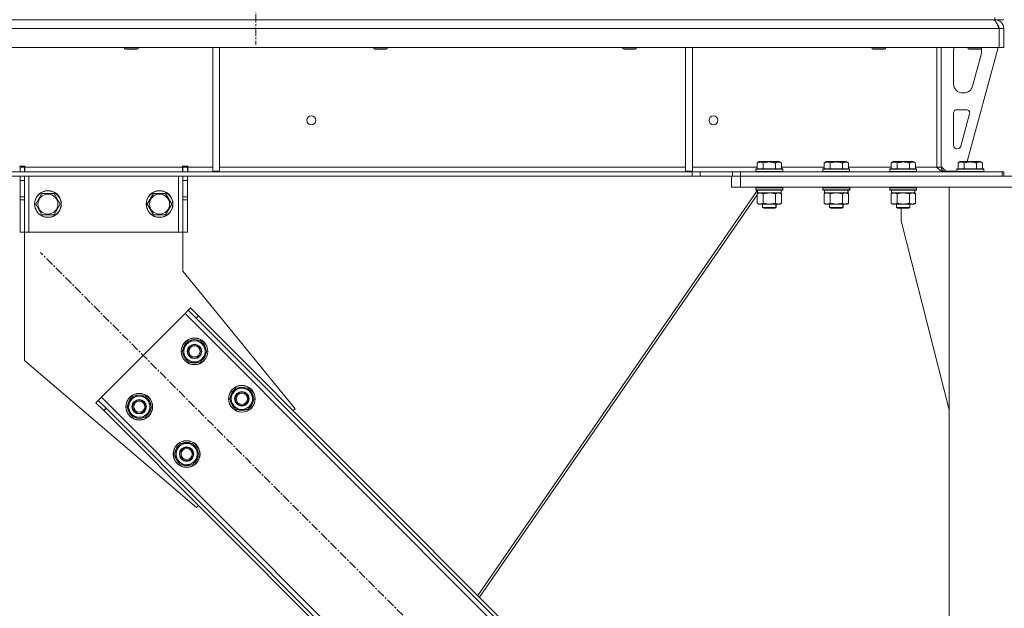
# Model space of a CAD drawing. Units: millimetres. Extents: x -16 to 45970, y -11 to 31500.
# Drawn here: x 35108 to 35990, y 20511 to 21037 of the extents above; entities that cross this region are included whole.
import ezdxf

# ---------------------------------------------------------------- set-up
doc = ezdxf.new("R2010")
doc.units = ezdxf.units.MM
doc.linetypes.add('K5LT_AXLED', pattern=[12, 7.5, -1.5, 1.5, -1.5])
doc.linetypes.add('K5LT_THIN', pattern=[0])
for name, color, linetype, true_color in [('OSI', 2, 'Continuous', 0xffff00), ('R', 1, 'Continuous', 0xff0000), ('WELDING', 7, 'Continuous', 0xffffff)]:
    doc.layers.add(name, color=color, linetype=linetype, true_color=true_color)

msp = doc.modelspace()

# ---------------------------------------------------------------- linework, layer by layer
at = {"layer": 'OSI', "color": 30, "linetype": 'K5LT_AXLED', "lineweight": 18, "true_color": 0xff8000}
for p, q in [((35319.39, 23610.43), (35319.39, 21014.83)), ((35883.8, 20071.72), (35126.52, 20829))]:
    msp.add_line(p, q, dxfattribs=at)
at = {"layer": 'R', "color": 7, "linetype": 'K5LT_THIN', "lineweight": 18}
for p, q in [((35981.39, 21037.43), (34657.39, 21037.43)), ((35981.39, 21039.43), (35981.39, 21037.43)), ((35981.39, 21036.69), (35981.39, 21037.43)), ((35989.39, 21037.43), (35981.39, 21037.43)), ((35985.3, 21029.43), (33311.34, 21029.43)), ((35985.3, 21029.43), (35985.37, 21029.43)), ((35985.3, 21029.43), (35985.3, 21012.43)), ((35985.37, 21012.43), (35985.37, 21029.43)), ((35985.39, 21012.43), (35985.39, 21029.43)), ((35989.39, 21029.43), (35985.39, 21029.43)), ((35989.39, 21012.43), (35989.39, 21029.43)), ((35985.3, 21012.43), (33311.34, 21012.43)), ((35201.79, 21012.43), (35201.79, 21011.51)), ((35213.79, 21011.51), (35201.79, 21011.51)), ((35201.79, 21011.51), (35202.79, 21010.93)), ((35212.79, 21010.93), (35202.79, 21010.93)), ((35213.79, 21011.51), (35212.79, 21010.93)), ((35213.79, 21012.43), (35213.79, 21011.51)), ((35280.79, 21012.43), (35280.79, 20901.93)), ((35286.79, 21012.43), (35286.79, 20901.93)), ((35424.99, 21012.43), (35424.99, 21011.51)), ((35436.99, 21011.51), (35424.99, 21011.51)), ((35424.99, 21011.51), (35425.99, 21010.93)), ((35435.99, 21010.93), (35425.99, 21010.93)), ((35436.99, 21011.51), (35435.99, 21010.93)), ((35436.99, 21012.43), (35436.99, 21011.51)), ((35648.19, 21012.43), (35648.19, 21011.51)), ((35660.19, 21011.51), (35648.19, 21011.51)), ((35648.19, 21011.51), (35649.19, 21010.93)), ((35659.19, 21010.93), (35649.19, 21010.93)), ((35660.19, 21011.51), (35659.19, 21010.93)), ((35660.19, 21012.43), (35660.19, 21011.51)), ((35704.39, 21012.43), (35704.39, 20901.93)), ((35710.39, 21012.43), (35710.39, 20901.93)), ((35871.39, 21012.43), (35871.39, 21011.51)), ((35883.39, 21011.51), (35871.39, 21011.51)), ((35871.39, 21011.51), (35872.39, 21010.93)), ((35882.39, 21010.93), (35872.39, 21010.93)), ((35883.39, 21011.51), (35882.39, 21010.93)), ((35883.39, 21012.43), (35883.39, 21011.51)), ((35929.32, 21012.43), (35929.32, 20905.43)), ((35929.39, 20905.43), (35929.39, 21012.43)), ((35933.39, 21012.43), (35933.39, 20905.43)), ((35984.39, 21012.43), (35956.7, 20910.43)), ((35957.39, 21012.43), (35957.39, 21011.51)), ((35957.39, 21011.51), (35958.39, 21010.93)), ((35960.39, 21011.51), (35957.39, 21011.51)), ((35960.89, 21010.93), (35958.39, 21010.93)), ((35969.39, 21011.51), (35960.39, 21011.51)), ((35968.39, 21010.93), (35960.89, 21010.93)), ((35969.39, 21011.51), (35968.39, 21010.93)), ((35969.39, 21012.43), (35969.39, 21011.51)), ((35985.3, 21012.43), (35985.37, 21012.43)), ((35989.39, 21012.43), (35985.39, 21012.43)), ((35944.39, 20979.93), (35944.39, 21009.43)), ((35969.11, 21006.4), (35961.35, 20977.84)), ((35969.39, 21009.43), (35969.39, 21008.5)), ((35953.63, 20971.93), (35952.39, 20971.93)), ((35944.39, 20924.93), (35944.39, 20953.93)), ((35947.39, 20956.93), (35955.83, 20956.93)), ((35958.72, 20953.15), (35950.85, 20924.15)), ((35929.39, 20917.43), (35929.32, 20917.43)), ((35947.95, 20921.93), (35947.39, 20921.93)), ((35112.52, 20906.43), (35107.52, 20906.43)), ((35108.09, 20905.43), (35108.09, 20906.43)), ((35112.09, 20905.43), (35108.09, 20905.43)), ((35108.09, 20901.43), (35108.09, 20905.43)), ((35112.09, 20905.43), (35112.09, 20906.43)), ((35112.09, 20905.43), (35112.09, 20901.43)), ((35112.52, 20906.43), (35112.52, 20905.43)), ((35112.52, 20901.43), (35112.52, 20905.43)), ((35112.52, 20905.43), (35253.52, 20905.43)), ((35258.52, 20906.43), (35253.52, 20906.43)), ((35253.52, 20905.43), (35253.52, 20906.43)), ((35253.52, 20901.43), (35253.52, 20905.43)), ((35254.09, 20906.43), (35254.09, 20905.43)), ((35254.09, 20905.43), (35258.09, 20905.43)), ((35254.09, 20901.43), (35254.09, 20905.43)), ((35258.09, 20906.43), (35258.09, 20905.43)), ((35258.09, 20905.43), (35258.09, 20901.43)), ((35258.52, 20905.43), (35258.52, 20906.43)), ((35258.52, 20901.43), (35258.52, 20905.43)), ((35258.52, 20905.43), (35280.79, 20905.43)), ((35286.79, 20905.43), (35704.39, 20905.43)), ((35710.39, 20905.43), (35768.35, 20905.43)), ((35768.35, 20909.28), (35770.35, 20910.43)), ((35768.35, 20909.28), (35768.35, 20903.93)), ((35779.32, 20910.43), (35770.35, 20910.43)), ((35773.83, 20909.28), (35773.83, 20903.93)), ((35788.29, 20910.43), (35779.32, 20910.43)), ((35784.8, 20909.28), (35784.8, 20903.93)), ((35790.29, 20909.28), (35788.29, 20910.43)), ((35790.29, 20909.28), (35790.29, 20903.93)), ((35790.29, 20905.43), (35828.35, 20905.43)), ((35828.35, 20909.28), (35830.35, 20910.43)), ((35828.35, 20909.28), (35828.35, 20903.93)), ((35839.32, 20910.43), (35830.35, 20910.43)), ((35833.83, 20909.28), (35833.83, 20903.93)), ((35848.29, 20910.43), (35839.32, 20910.43)), ((35844.8, 20909.28), (35844.8, 20903.93)), ((35850.29, 20909.28), (35848.29, 20910.43)), ((35850.29, 20909.28), (35850.29, 20903.93)), ((35850.29, 20905.43), (35888.35, 20905.43)), ((35888.35, 20909.28), (35890.35, 20910.43)), ((35888.35, 20909.28), (35888.35, 20903.93)), ((35899.32, 20910.43), (35890.35, 20910.43)), ((35893.83, 20909.28), (35893.83, 20903.93)), ((35908.29, 20910.43), (35899.32, 20910.43)), ((35904.8, 20909.28), (35904.8, 20903.93)), ((35910.29, 20909.28), (35908.29, 20910.43)), ((35910.29, 20909.28), (35910.29, 20903.93)), ((35910.29, 20905.43), (35929.32, 20905.43)), ((35929.39, 20905.43), (35933.39, 20905.43)), ((35933.39, 20905.93), (35937.39, 20901.93)), ((35948.42, 20909.28), (35950.42, 20910.43)), ((35948.42, 20909.28), (35948.42, 20903.93)), ((35959.39, 20910.43), (35950.42, 20910.43)), ((35953.9, 20909.28), (35953.9, 20903.93)), ((35968.36, 20910.43), (35959.39, 20910.43)), ((35964.87, 20909.28), (35964.87, 20903.93)), ((35970.36, 20909.28), (35968.36, 20910.43)), ((35970.36, 20909.28), (35970.36, 20903.93)), ((35710.18, 20901.43), (33586.46, 20901.43)), ((35710.18, 20897.43), (33586.46, 20897.43)), ((35108.09, 20893.43), (35108.09, 20897.43)), ((35112.09, 20897.43), (35112.09, 20893.43)), ((35116.09, 20897.43), (35116.09, 20847.43)), ((35250.09, 20897.43), (35250.09, 20847.43)), ((35254.09, 20893.43), (35254.09, 20897.43)), ((35258.09, 20897.43), (35258.09, 20893.43)), ((35280.79, 20901.93), (35286.79, 20901.93)), ((35704.39, 20901.93), (35710.39, 20901.93)), ((35710.18, 20901.43), (35710.18, 20897.43)), ((35710.18, 20901.43), (35717.25, 20901.43)), ((35717.25, 20897.43), (35710.18, 20897.43)), ((35746.39, 20901.43), (35717.25, 20901.43)), ((35717.25, 20901.43), (35717.25, 20897.43)), ((35746.39, 20897.43), (35717.25, 20897.43)), ((35745.39, 20887.43), (35745.39, 20897.43)), ((35746.39, 20901.43), (35753.46, 20901.43)), ((35746.39, 20897.43), (35746.39, 20901.43)), ((35753.46, 20897.43), (35746.39, 20897.43)), ((35753.39, 20897.43), (36227.39, 20897.43)), ((35753.39, 20887.43), (35753.39, 20897.43)), ((35753.46, 20897.43), (35753.46, 20901.43)), ((35753.46, 20901.43), (35987.89, 20901.43)), ((35753.46, 20897.43), (35987.89, 20897.43)), ((35767.32, 20903.63), (35767.49, 20903.93)), ((35767.32, 20903.63), (35767.32, 20901.73)), ((35779.32, 20903.63), (35767.32, 20903.63)), ((35767.32, 20901.73), (35767.49, 20901.43)), ((35779.32, 20901.73), (35767.32, 20901.73)), ((35779.32, 20903.93), (35767.49, 20903.93)), ((35791.15, 20903.93), (35779.32, 20903.93)), ((35791.32, 20903.63), (35779.32, 20903.63)), ((35791.32, 20901.73), (35779.32, 20901.73)), ((35791.32, 20903.63), (35791.15, 20903.93)), ((35791.32, 20901.73), (35791.15, 20901.43)), ((35791.32, 20903.63), (35791.32, 20901.73)), ((35827.32, 20903.63), (35827.49, 20903.93)), ((35827.32, 20903.63), (35827.32, 20901.73)), ((35839.32, 20903.63), (35827.32, 20903.63)), ((35827.32, 20901.73), (35827.49, 20901.43)), ((35839.32, 20901.73), (35827.32, 20901.73)), ((35839.32, 20903.93), (35827.49, 20903.93)), ((35851.15, 20903.93), (35839.32, 20903.93)), ((35851.32, 20903.63), (35839.32, 20903.63)), ((35851.32, 20901.73), (35839.32, 20901.73)), ((35851.32, 20903.63), (35851.15, 20903.93)), ((35851.32, 20901.73), (35851.15, 20901.43)), ((35851.32, 20903.63), (35851.32, 20901.73)), ((35887.32, 20903.63), (35887.49, 20903.93)), ((35887.32, 20903.63), (35887.32, 20901.73)), ((35899.32, 20903.63), (35887.32, 20903.63)), ((35887.32, 20901.73), (35887.49, 20901.43)), ((35899.32, 20901.73), (35887.32, 20901.73)), ((35899.32, 20903.93), (35887.49, 20903.93)), ((35911.15, 20903.93), (35899.32, 20903.93)), ((35911.32, 20903.63), (35899.32, 20903.63)), ((35911.32, 20901.73), (35899.32, 20901.73)), ((35911.32, 20903.63), (35911.15, 20903.93)), ((35911.32, 20901.73), (35911.15, 20901.43)), ((35911.32, 20903.63), (35911.32, 20901.73)), ((35947.39, 20901.93), (35937.39, 20901.93)), ((35947.39, 20903.63), (35947.56, 20903.93)), ((35947.39, 20903.63), (35947.39, 20901.73)), ((35959.39, 20903.63), (35947.39, 20903.63)), ((35947.39, 20901.73), (35947.56, 20901.43)), ((35959.39, 20901.73), (35947.39, 20901.73)), ((35959.39, 20903.93), (35947.56, 20903.93)), ((35971.22, 20903.93), (35959.39, 20903.93)), ((35971.39, 20903.63), (35959.39, 20903.63)), ((35971.39, 20901.73), (35959.39, 20901.73)), ((35971.39, 20903.63), (35971.22, 20903.93)), ((35971.39, 20901.73), (35971.22, 20901.43)), ((35971.39, 20903.63), (35971.39, 20901.73)), ((35987.89, 20897.43), (35987.89, 20901.43)), ((35987.89, 20901.43), (35989.39, 20901.43)), ((35989.39, 20897.43), (35989.39, 20901.43)), ((35108.09, 20878.88), (35108.09, 20893.43)), ((35112.09, 20893.43), (35108.09, 20893.43)), ((35112.09, 20878.88), (35112.09, 20893.43)), ((35254.09, 20893.43), (35254.09, 20878.88)), ((35254.09, 20893.43), (35258.09, 20893.43)), ((35258.09, 20893.43), (35258.09, 20878.88)), ((35753.39, 20887.43), (35745.39, 20887.43)), ((35753.39, 20887.43), (36227.39, 20887.43)), ((35767.32, 20887.13), (35767.49, 20887.43)), ((35767.32, 20887.13), (35767.32, 20885.23)), ((35779.32, 20887.13), (35767.32, 20887.13)), ((35791.32, 20887.13), (35779.32, 20887.13)), ((35791.32, 20887.13), (35791.15, 20887.43)), ((35791.39, 20887.13), (35791.22, 20887.43)), ((35791.39, 20887.13), (35791.32, 20887.13)), ((35791.32, 20887.13), (35791.32, 20885.23)), ((35791.39, 20887.13), (35791.39, 20885.23)), ((35827.32, 20887.13), (35827.49, 20887.43)), ((35827.32, 20887.13), (35827.32, 20885.23)), ((35839.32, 20887.13), (35827.32, 20887.13)), ((35851.32, 20887.13), (35839.32, 20887.13)), ((35851.32, 20887.13), (35851.15, 20887.43)), ((35851.39, 20887.13), (35851.22, 20887.43)), ((35851.32, 20887.13), (35851.32, 20885.23)), ((35851.39, 20887.13), (35851.32, 20887.13)), ((35851.39, 20887.13), (35851.39, 20885.23)), ((35887.32, 20887.13), (35887.49, 20887.43)), ((35887.32, 20887.13), (35887.32, 20885.23)), ((35899.32, 20887.13), (35887.32, 20887.13)), ((35911.32, 20887.13), (35899.32, 20887.13)), ((35911.32, 20887.13), (35911.15, 20887.43)), ((35911.32, 20887.13), (35911.32, 20885.23)), ((35940.39, 20887.43), (36040.39, 20887.43)), ((35940.39, 18407.43), (35940.39, 20887.43)), ((35112.09, 20878.88), (35108.09, 20878.88)), ((35108.09, 20876.32), (35108.09, 20878.88)), ((35112.09, 20878.88), (35112.09, 20876.32)), ((35122.12, 20872.43), (35127.6, 20881.93)), ((35127.6, 20881.93), (35133.09, 20881.93)), ((35133.09, 20881.93), (35138.57, 20881.93)), ((35138.57, 20881.93), (35144.06, 20872.43)), ((35222.12, 20872.43), (35227.6, 20881.93)), ((35227.6, 20881.93), (35233.09, 20881.93)), ((35233.09, 20881.93), (35238.57, 20881.93)), ((35238.57, 20881.93), (35244.06, 20872.43)), ((35254.09, 20878.88), (35258.09, 20878.88)), ((35254.09, 20876.32), (35254.09, 20878.88)), ((35258.09, 20878.88), (35258.09, 20876.32)), ((35768.72, 20884.93), (35518.24, 20522.13)), ((35768.35, 20880.6), (35519.8, 20520.58)), ((35767.32, 20885.23), (35767.49, 20884.93)), ((35779.32, 20885.23), (35767.32, 20885.23)), ((35779.32, 20884.93), (35767.49, 20884.93)), ((35768.35, 20881.58), (35769.82, 20882.43)), ((35768.35, 20881.58), (35768.35, 20873.28)), ((35768.82, 20884.93), (35768.82, 20882.43)), ((35789.82, 20882.43), (35768.82, 20882.43)), ((35769.61, 20882.43), (35769.48, 20882.24)), ((35773.83, 20881.58), (35773.83, 20873.28)), ((35791.32, 20885.23), (35779.32, 20885.23)), ((35791.15, 20884.93), (35779.32, 20884.93)), ((35784.8, 20881.58), (35784.8, 20873.28)), ((35790.29, 20881.58), (35788.82, 20882.43)), ((35790.36, 20881.58), (35788.89, 20882.43)), ((35789.82, 20884.93), (35789.82, 20882.43)), ((35789.89, 20882.43), (35789.82, 20882.43)), ((35789.89, 20884.93), (35789.89, 20882.43)), ((35790.29, 20881.58), (35790.29, 20873.28)), ((35790.36, 20881.58), (35790.36, 20873.28)), ((35791.32, 20885.23), (35791.15, 20884.93)), ((35791.22, 20884.93), (35791.15, 20884.93)), ((35791.39, 20885.23), (35791.22, 20884.93)), ((35791.39, 20885.23), (35791.32, 20885.23)), ((35827.32, 20885.23), (35827.49, 20884.93)), ((35839.32, 20885.23), (35827.32, 20885.23)), ((35839.32, 20884.93), (35827.49, 20884.93)), ((35828.35, 20881.58), (35829.82, 20882.43)), ((35828.35, 20881.58), (35828.35, 20873.28)), ((35828.82, 20884.93), (35828.82, 20882.43)), ((35849.82, 20882.43), (35828.82, 20882.43)), ((35833.83, 20881.58), (35833.83, 20873.28)), ((35851.32, 20885.23), (35839.32, 20885.23)), ((35851.15, 20884.93), (35839.32, 20884.93)), ((35844.8, 20881.58), (35844.8, 20873.28)), ((35850.29, 20881.58), (35848.82, 20882.43)), ((35850.36, 20881.58), (35848.89, 20882.43)), ((35849.82, 20884.93), (35849.82, 20882.43)), ((35849.89, 20882.43), (35849.82, 20882.43)), ((35849.89, 20884.93), (35849.89, 20882.43)), ((35850.29, 20881.58), (35850.29, 20873.28)), ((35850.36, 20881.58), (35850.36, 20873.28)), ((35851.32, 20885.23), (35851.15, 20884.93)), ((35851.22, 20884.93), (35851.15, 20884.93)), ((35851.39, 20885.23), (35851.22, 20884.93)), ((35851.39, 20885.23), (35851.32, 20885.23)), ((35887.32, 20885.23), (35887.49, 20884.93)), ((35899.32, 20885.23), (35887.32, 20885.23)), ((35899.32, 20884.93), (35887.49, 20884.93)), ((35888.35, 20881.58), (35889.82, 20882.43)), ((35888.35, 20881.58), (35888.35, 20873.28)), ((35888.82, 20884.93), (35888.82, 20882.43)), ((35909.82, 20882.43), (35888.82, 20882.43)), ((35893.83, 20881.58), (35893.83, 20873.28)), ((35911.32, 20885.23), (35899.32, 20885.23)), ((35911.15, 20884.93), (35899.32, 20884.93)), ((35904.8, 20881.58), (35904.8, 20873.28)), ((35910.29, 20881.58), (35908.82, 20882.43)), ((35909.82, 20884.93), (35909.82, 20882.43)), ((35910.29, 20881.58), (35910.29, 20873.28)), ((35911.32, 20885.23), (35911.15, 20884.93)), ((35108.09, 20847.43), (35108.09, 20876.32)), ((35112.09, 20876.32), (35108.09, 20876.32)), ((35112.09, 20847.43), (35112.09, 20876.32)), ((35127.6, 20862.93), (35122.12, 20872.43)), ((35144.06, 20872.43), (35138.57, 20862.93)), ((35227.6, 20862.93), (35222.12, 20872.43)), ((35244.06, 20872.43), (35238.57, 20862.93)), ((35254.09, 20876.32), (35254.09, 20847.43)), ((35254.09, 20876.32), (35258.09, 20876.32)), ((35258.09, 20876.32), (35258.09, 20847.43)), ((35768.35, 20873.28), (35769.82, 20872.43)), ((35771.09, 20872.43), (35769.82, 20872.43)), ((35788.82, 20872.43), (35771.09, 20872.43)), ((35773.32, 20872.43), (35773.32, 20869.51)), ((35773.32, 20869.51), (35774.32, 20868.93)), ((35779.32, 20869.51), (35773.32, 20869.51)), ((35785.32, 20869.51), (35779.32, 20869.51)), ((35785.32, 20869.51), (35784.32, 20868.93)), ((35785.39, 20869.51), (35784.39, 20868.93)), ((35785.32, 20872.43), (35785.32, 20869.51)), ((35785.39, 20869.51), (35785.32, 20869.51)), ((35785.39, 20872.43), (35785.39, 20869.51)), ((35790.29, 20873.28), (35788.82, 20872.43)), ((35788.89, 20872.43), (35788.82, 20872.43)), ((35790.36, 20873.28), (35788.89, 20872.43)), ((35828.35, 20873.28), (35829.82, 20872.43)), ((35831.09, 20872.43), (35829.82, 20872.43)), ((35848.82, 20872.43), (35831.09, 20872.43)), ((35833.32, 20872.43), (35833.32, 20869.51)), ((35833.32, 20869.51), (35834.32, 20868.93)), ((35839.32, 20869.51), (35833.32, 20869.51)), ((35845.32, 20869.51), (35839.32, 20869.51)), ((35845.32, 20869.51), (35844.32, 20868.93)), ((35845.39, 20869.51), (35844.39, 20868.93)), ((35845.32, 20872.43), (35845.32, 20869.51)), ((35845.39, 20869.51), (35845.32, 20869.51)), ((35845.39, 20872.43), (35845.39, 20869.51)), ((35850.29, 20873.28), (35848.82, 20872.43)), ((35848.89, 20872.43), (35848.82, 20872.43)), ((35850.36, 20873.28), (35848.89, 20872.43)), ((35888.35, 20873.28), (35889.82, 20872.43)), ((35891.09, 20872.43), (35889.82, 20872.43)), ((35908.82, 20872.43), (35891.09, 20872.43)), ((35893.32, 20872.43), (35893.32, 20869.51)), ((35893.32, 20869.51), (35894.32, 20868.93)), ((35899.32, 20869.51), (35893.32, 20869.51)), ((35905.32, 20869.51), (35899.32, 20869.51)), ((35905.32, 20869.51), (35904.32, 20868.93)), ((35905.32, 20872.43), (35905.32, 20869.51)), ((35910.29, 20873.28), (35908.82, 20872.43)), ((35138.57, 20862.93), (35127.6, 20862.93)), ((35238.57, 20862.93), (35227.6, 20862.93)), ((35779.32, 20868.93), (35774.32, 20868.93)), ((35784.32, 20868.93), (35779.32, 20868.93)), ((35784.39, 20868.93), (35784.32, 20868.93)), ((35839.32, 20868.93), (35834.32, 20868.93)), ((35844.32, 20868.93), (35839.32, 20868.93)), ((35844.39, 20868.93), (35844.32, 20868.93)), ((35899.32, 20868.93), (35894.32, 20868.93)), ((35897.59, 20857.43), (35897.59, 20868.93)), ((35904.32, 20868.93), (35899.32, 20868.93)), ((35940.39, 20688.22), (35897.59, 20857.43)), ((35112.09, 20847.43), (35108.09, 20847.43)), ((35112.09, 20847.43), (35112.09, 20732.43)), ((35116.09, 20847.43), (35112.09, 20847.43)), ((35250.09, 20847.43), (35116.09, 20847.43)), ((35254.09, 20847.43), (35250.09, 20847.43)), ((35254.09, 20812.43), (35254.09, 20847.43)), ((35254.09, 20847.43), (35258.09, 20847.43)), ((35354.56, 20689.35), (35254.09, 20812.43)), ((35255.92, 20774.55), (35180.97, 20699.6)), ((35258.75, 20777.38), (35255.92, 20774.55)), ((35815.21, 20215.26), (35255.92, 20774.55)), ((35260.87, 20779.5), (35258.75, 20777.38)), ((35265.82, 20770.31), (35258.75, 20777.38)), ((35260.87, 20779.5), (35267.94, 20772.43)), ((35267.94, 20772.43), (35265.82, 20770.31)), ((35813.09, 20227.28), (35267.94, 20772.43)), ((35810.97, 20225.16), (35265.82, 20770.31)), ((35253.44, 20740.61), (35258.92, 20750.11)), ((35258.92, 20750.11), (35269.89, 20750.11)), ((35269.89, 20750.11), (35272.63, 20745.36)), ((35256.18, 20735.86), (35253.44, 20740.61)), ((35275.38, 20740.61), (35269.89, 20731.11)), ((35272.63, 20745.36), (35275.38, 20740.61)), ((35274.05, 20738.31), (35274.65, 20738.31)), ((35274.72, 20739.48), (35274.85, 20739.48)), ((35274.86, 20741.62), (35274.79, 20741.62)), ((35112.09, 20732.43), (35266.17, 20600.96)), ((35258.92, 20731.11), (35256.18, 20735.86)), ((35269.89, 20731.11), (35258.92, 20731.11)), ((35295.86, 20698.19), (35301.35, 20707.69)), ((35301.35, 20707.69), (35312.32, 20707.69)), ((35312.32, 20707.69), (35315.06, 20702.94)), ((35315.06, 20702.94), (35317.8, 20698.19)), ((35176.02, 20694.65), (35178.14, 20696.77)), ((35183.09, 20687.58), (35176.02, 20694.65)), ((35180.97, 20699.6), (35178.14, 20696.77)), ((35178.14, 20696.77), (35185.21, 20689.7)), ((35180.97, 20699.6), (35740.26, 20140.31)), ((35203.94, 20691.11), (35209.42, 20700.61)), ((35209.42, 20700.61), (35220.39, 20700.61)), ((35220.39, 20700.61), (35223.14, 20695.86)), ((35223.14, 20695.86), (35225.88, 20691.11)), ((35298.61, 20693.44), (35295.86, 20698.19)), ((35301.35, 20688.69), (35298.61, 20693.44)), ((35317.8, 20698.19), (35312.32, 20688.69)), ((35316.48, 20695.89), (35317.08, 20695.89)), ((35317.15, 20697.05), (35317.27, 20697.05)), ((35317.28, 20699.2), (35317.22, 20699.2)), ((35183.09, 20687.58), (35185.21, 20689.7)), ((35183.09, 20687.58), (35728.24, 20142.43)), ((35185.21, 20689.7), (35730.36, 20144.55)), ((35206.68, 20686.36), (35203.94, 20691.11)), ((35209.42, 20681.61), (35206.68, 20686.36)), ((35225.88, 20691.11), (35220.39, 20681.61)), ((35224.55, 20688.82), (35225.15, 20688.82)), ((35225.22, 20689.98), (35225.35, 20689.98)), ((35225.36, 20692.13), (35225.29, 20692.13)), ((35312.32, 20688.69), (35301.35, 20688.69)), ((35352.79, 20687.58), (35354.56, 20689.35)), ((35220.39, 20681.61), (35209.42, 20681.61)), ((35246.37, 20648.69), (35251.85, 20658.19)), ((35251.85, 20658.19), (35262.82, 20658.19)), ((35262.82, 20658.19), (35265.56, 20653.44)), ((35265.56, 20653.44), (35268.3, 20648.69)), ((35267.79, 20649.7), (35267.72, 20649.7)), ((35249.11, 20643.94), (35246.37, 20648.69)), ((35251.85, 20639.19), (35249.11, 20643.94)), ((35268.3, 20648.69), (35262.82, 20639.19)), ((35266.98, 20646.39), (35267.58, 20646.39)), ((35267.65, 20647.56), (35267.77, 20647.56)), ((35262.82, 20639.19), (35251.85, 20639.19)), ((35266.17, 20600.96), (35267.94, 20602.73))]:
    msp.add_line(p, q, dxfattribs=at)
for centre, radius in [((35368.99, 20947.43), 4), ((35729.32, 20947.43), 4), ((35133.09, 20872.43), 12), ((35133.09, 20872.43), 11.83), ((35133.09, 20872.43), 8.97), ((35233.09, 20872.43), 12), ((35233.09, 20872.43), 11.83), ((35233.09, 20872.43), 8.97), ((35264.41, 20740.61), 12), ((35264.41, 20740.61), 11.83), ((35264.41, 20740.61), 6.5), ((35264.41, 20740.61), 6), ((35264.41, 20740.61), 5), ((35214.91, 20691.11), 12), ((35214.91, 20691.11), 11.83), ((35306.83, 20698.19), 12), ((35306.83, 20698.19), 11.83), ((35306.83, 20698.19), 6.5), ((35306.83, 20698.19), 6), ((35306.83, 20698.19), 5), ((35214.91, 20691.11), 6.5), ((35214.91, 20691.11), 6), ((35214.91, 20691.11), 5), ((35257.34, 20648.69), 12), ((35257.34, 20648.69), 11.83), ((35257.34, 20648.69), 6.5), ((35257.34, 20648.69), 6), ((35257.34, 20648.69), 5)]:
    msp.add_circle(centre, radius, dxfattribs=at)
for centre, radius, start, end in [((35981.39, 21029.43), 8, 0, 90), ((35981.39, 21029.43), 4, 0, 50.40202), ((35952.39, 21009.43), 8, 157.97569, 180), ((35961.39, 21009.43), 8, 0, 14.03082), ((35961.39, 21008.5), 8, 344.81071, 0), ((35952.39, 20979.93), 8, 180, 270), ((35953.63, 20979.93), 8, 270, 344.81071), ((35947.39, 20953.93), 3, 90, 180), ((35955.83, 20953.93), 3, 344.81071, 90), ((35947.39, 20924.93), 3, 180, 270), ((35947.95, 20924.93), 3, 270, 344.81071), ((35937.39, 20905.43), 8, 180, 180.48438), ((35937.39, 20905.43), 4, 180, 270), ((35264.41, 20740.61), 10.5, 124.79123, 175.20877), ((35264.41, 20740.61), 9.5, 30, 210), ((35264.41, 20740.61), 10.5, 64.79123, 115.20877), ((35264.41, 20740.61), 10.5, 5.53239, 55.20877), ((35264.41, 20740.61), 10.5, 184.79123, 235.20877), ((35264.41, 20740.61), 9.5, 210, 30), ((35264.41, 20740.61), 10.5, 304.79123, 347.35895), ((35264.41, 20740.61), 10.5, 347.35895, 353.81052), ((35264.41, 20740.61), 10.5, 244.79123, 295.20877), ((35306.83, 20698.19), 10.5, 124.79123, 175.20877), ((35306.83, 20698.19), 9.5, 30, 210), ((35306.83, 20698.19), 9.5, 210, 30), ((35306.83, 20698.19), 10.5, 64.79123, 115.20877), ((35306.83, 20698.19), 10.5, 5.53239, 55.20877), ((35214.91, 20691.11), 10.5, 124.79123, 175.20877), ((35214.91, 20691.11), 9.5, 30, 210), ((35214.91, 20691.11), 9.5, 210, 30), ((35214.91, 20691.11), 10.5, 64.79123, 115.20877), ((35214.91, 20691.11), 10.5, 5.53239, 55.20877), ((35306.83, 20698.19), 10.5, 184.79123, 235.20877), ((35306.83, 20698.19), 10.5, 304.79123, 347.35895), ((35306.83, 20698.19), 10.5, 347.35895, 353.81052), ((35214.91, 20691.11), 10.5, 184.79123, 235.20877), ((35214.91, 20691.11), 10.5, 304.79123, 347.35895), ((35214.91, 20691.11), 10.5, 347.35895, 353.81052), ((35306.83, 20698.19), 10.5, 244.79123, 295.20877), ((35214.91, 20691.11), 10.5, 244.79123, 295.20877), ((35257.34, 20648.69), 9.5, 30, 210), ((35257.34, 20648.69), 10.5, 64.79123, 115.20877), ((35257.34, 20648.69), 10.5, 124.79123, 175.20877), ((35257.34, 20648.69), 9.5, 210, 30), ((35257.34, 20648.69), 10.5, 5.53239, 55.20877), ((35257.34, 20648.69), 10.5, 184.79123, 235.20877), ((35257.34, 20648.69), 10.5, 304.79123, 347.35895), ((35257.34, 20648.69), 10.5, 347.35895, 353.81052), ((35257.34, 20648.69), 10.5, 244.79123, 295.20877)]:
    msp.add_arc(centre, radius, start, end, dxfattribs=at)
at = {"layer": 'WELDING', "color": 7, "linetype": 'K5LT_THIN', "lineweight": 18}
for p, q in [((35984.14, 21032.23), (35984.06, 21032.41)), ((35984.23, 21032.03), (35984.14, 21032.23)), ((35984.28, 21031.93), (35984.23, 21032.03)), ((35984.3, 21031.88), (35984.28, 21031.93)), ((35984.31, 21031.86), (35984.3, 21031.88)), ((35984.32, 21031.84), (35984.31, 21031.86)), ((35984.4, 21031.66), (35984.32, 21031.84)), ((35984.49, 21031.45), (35984.4, 21031.66)), ((35984.54, 21031.35), (35984.49, 21031.45)), ((35984.56, 21031.29), (35984.54, 21031.35)), ((35984.57, 21031.27), (35984.56, 21031.29)), ((35984.58, 21031.25), (35984.57, 21031.27)), ((35984.66, 21031.07), (35984.58, 21031.25)), ((35984.75, 21030.86), (35984.66, 21031.07)), ((35984.8, 21030.75), (35984.75, 21030.86)), ((35984.82, 21030.7), (35984.8, 21030.75)), ((35984.84, 21030.67), (35984.82, 21030.7)), ((35984.84, 21030.66), (35984.84, 21030.67)), ((35984.91, 21030.49), (35984.84, 21030.66)), ((35985.01, 21030.26), (35984.91, 21030.49)), ((35985.06, 21030.15), (35985.01, 21030.26)), ((35985.09, 21030.09), (35985.06, 21030.15)), ((35985.1, 21030.06), (35985.09, 21030.09)), ((35985.1, 21030.05), (35985.1, 21030.06)), ((35985.17, 21029.89), (35985.1, 21030.05)), ((35985.37, 21029.43), (35985.17, 21029.89)), ((35985.37, 21029.43), (35985.23, 21029.6)), ((35781.17, 20882.33), (35779.32, 20882.43)), ((35783, 20882.03), (35781.17, 20882.33)), ((35784.8, 20881.58), (35783, 20882.03)), ((35789.9, 20881.83), (35789.66, 20881.94)), ((35790.13, 20881.71), (35789.9, 20881.83)), ((35790.36, 20881.58), (35790.13, 20881.71)), ((35835.63, 20882.03), (35833.83, 20881.58)), ((35837.47, 20882.33), (35835.63, 20882.03)), ((35839.32, 20882.43), (35837.47, 20882.33)), ((35841.17, 20882.33), (35839.32, 20882.43)), ((35843, 20882.03), (35841.17, 20882.33)), ((35844.8, 20881.58), (35843, 20882.03)), ((35849.9, 20881.83), (35849.66, 20881.94)), ((35850.13, 20881.71), (35849.9, 20881.83)), ((35850.36, 20881.58), (35850.13, 20881.71)), ((35895.63, 20882.03), (35893.83, 20881.58)), ((35897.47, 20882.33), (35895.63, 20882.03)), ((35899.32, 20882.43), (35897.47, 20882.33)), ((35901.17, 20882.33), (35899.32, 20882.43)), ((35903, 20882.03), (35901.17, 20882.33)), ((35904.8, 20881.58), (35903, 20882.03)), ((35789.66, 20872.92), (35789.9, 20873.03)), ((35789.9, 20873.03), (35790.13, 20873.15)), ((35790.13, 20873.15), (35790.36, 20873.28)), ((35849.66, 20872.92), (35849.9, 20873.03)), ((35849.9, 20873.03), (35850.13, 20873.15)), ((35850.13, 20873.15), (35850.36, 20873.28))]:
    msp.add_line(p, q, dxfattribs=at)
for points in [[(35979.89, 21037.43), (35980.02, 21037.43), (35980.28, 21037.4), (35980.67, 21037.25), (35981.05, 21037), (35981.44, 21036.65), (35981.82, 21036.22), (35982.21, 21035.7), (35982.6, 21035.1), (35982.98, 21034.43), (35983.37, 21033.7), (35983.76, 21032.91), (35984.14, 21032.08), (35984.53, 21031.22), (35984.91, 21030.33), (35985.17, 21029.73), (35985.3, 21029.43)], [(35935.89, 20901.43), (35935.74, 20901.43), (35935.42, 20901.45), (35934.95, 20901.52), (35934.48, 20901.65), (35934.01, 20901.82), (35933.55, 20902.04), (35933.08, 20902.3), (35932.61, 20902.6), (35932.14, 20902.93), (35931.67, 20903.3), (35931.2, 20903.69), (35930.73, 20904.11), (35930.26, 20904.54), (35929.79, 20904.98), (35929.48, 20905.28), (35929.32, 20905.43)]]:
    msp.add_open_spline(points, degree=3, dxfattribs=at)
for points, knots in [([(35773.83, 20909.28), (35773.51, 20909.47), (35773.11, 20909.67), (35772.61, 20909.85), (35772.35, 20909.94), (35772.08, 20910.01), (35771.79, 20910.07), (35771.47, 20910.11), (35771.11, 20910.13), (35770.76, 20910.12), (35770.44, 20910.08), (35770.09, 20910.01), (35769.65, 20909.89), (35769.05, 20909.66), (35768.61, 20909.43), (35768.35, 20909.28)], [0, 0, 0, 0, 2.912728, 3.529104, 4.366059, 5.20805, 5.90491, 6.841792, 7.999747, 8.992853, 9.878966, 10.753647, 12.031595, 13.665019, 16, 16, 16, 16]), ([(35779.32, 20910.13), (35779.03, 20910.13), (35778.46, 20910.11), (35777.61, 20910.05), (35776.77, 20909.94), (35775.8, 20909.77), (35774.82, 20909.55), (35774.12, 20909.36), (35773.83, 20909.28)], [0, 0, 0, 0, 3.829997, 7.659995, 11.489992, 15.319989, 20.90052, 24.973438, 24.973438, 24.973438, 24.973438]), ([(35784.8, 20909.28), (35784.72, 20909.3), (35784.48, 20909.37), (35783.99, 20909.5), (35783.22, 20909.69), (35782.36, 20909.86), (35781.5, 20909.99), (35780.78, 20910.07), (35780.05, 20910.12), (35779.56, 20910.13), (35779.32, 20910.13)], [0, 0, 0, 0, 1.235584, 3.294892, 6.795714, 11.875088, 15.149676, 18.424263, 21.698851, 24.973438, 24.973438, 24.973438, 24.973438]), ([(35790.29, 20909.28), (35789.96, 20909.47), (35789.57, 20909.67), (35789.07, 20909.85), (35788.81, 20909.94), (35788.53, 20910.01), (35788.25, 20910.07), (35787.92, 20910.11), (35787.56, 20910.13), (35787.21, 20910.12), (35786.89, 20910.08), (35786.54, 20910.01), (35786.11, 20909.89), (35785.51, 20909.66), (35785.06, 20909.43), (35784.8, 20909.28)], [0, 0, 0, 0, 2.912728, 3.529104, 4.366059, 5.20805, 5.90491, 6.841792, 7.999747, 8.992853, 9.878966, 10.753647, 12.031595, 13.665019, 16, 16, 16, 16]), ([(35833.83, 20909.28), (35833.51, 20909.47), (35833.11, 20909.67), (35832.61, 20909.85), (35832.35, 20909.94), (35832.08, 20910.01), (35831.79, 20910.07), (35831.47, 20910.11), (35831.11, 20910.13), (35830.76, 20910.12), (35830.44, 20910.08), (35830.09, 20910.01), (35829.65, 20909.89), (35829.05, 20909.66), (35828.61, 20909.43), (35828.35, 20909.28)], [0, 0, 0, 0, 2.912728, 3.529104, 4.366059, 5.20805, 5.90491, 6.841792, 7.999747, 8.992853, 9.878966, 10.753647, 12.031595, 13.665019, 16, 16, 16, 16]), ([(35839.32, 20910.13), (35839.03, 20910.13), (35838.46, 20910.11), (35837.61, 20910.05), (35836.77, 20909.94), (35835.8, 20909.77), (35834.82, 20909.55), (35834.12, 20909.36), (35833.83, 20909.28)], [0, 0, 0, 0, 3.829997, 7.659995, 11.489992, 15.319989, 20.90052, 24.973438, 24.973438, 24.973438, 24.973438]), ([(35844.8, 20909.28), (35844.72, 20909.3), (35844.48, 20909.37), (35843.99, 20909.5), (35843.22, 20909.69), (35842.36, 20909.86), (35841.5, 20909.99), (35840.78, 20910.07), (35840.05, 20910.12), (35839.56, 20910.13), (35839.32, 20910.13)], [0, 0, 0, 0, 1.235584, 3.294892, 6.795714, 11.875088, 15.149676, 18.424263, 21.698851, 24.973438, 24.973438, 24.973438, 24.973438]), ([(35850.29, 20909.28), (35849.96, 20909.47), (35849.57, 20909.67), (35849.07, 20909.85), (35848.81, 20909.94), (35848.53, 20910.01), (35848.25, 20910.07), (35847.92, 20910.11), (35847.56, 20910.13), (35847.21, 20910.12), (35846.89, 20910.08), (35846.54, 20910.01), (35846.11, 20909.89), (35845.51, 20909.66), (35845.06, 20909.43), (35844.8, 20909.28)], [0, 0, 0, 0, 2.912728, 3.529104, 4.366059, 5.20805, 5.90491, 6.841792, 7.999747, 8.992853, 9.878966, 10.753647, 12.031595, 13.665019, 16, 16, 16, 16]), ([(35893.83, 20909.28), (35893.51, 20909.47), (35893.11, 20909.67), (35892.61, 20909.85), (35892.35, 20909.94), (35892.08, 20910.01), (35891.79, 20910.07), (35891.47, 20910.11), (35891.11, 20910.13), (35890.76, 20910.12), (35890.44, 20910.08), (35890.09, 20910.01), (35889.65, 20909.89), (35889.05, 20909.66), (35888.61, 20909.43), (35888.35, 20909.28)], [0, 0, 0, 0, 2.912728, 3.529104, 4.366059, 5.20805, 5.90491, 6.841792, 7.999747, 8.992853, 9.878966, 10.753647, 12.031595, 13.665019, 16, 16, 16, 16]), ([(35899.32, 20910.13), (35899.03, 20910.13), (35898.46, 20910.11), (35897.61, 20910.05), (35896.77, 20909.94), (35895.8, 20909.77), (35894.82, 20909.55), (35894.12, 20909.36), (35893.83, 20909.28)], [0, 0, 0, 0, 3.829997, 7.659995, 11.489992, 15.319989, 20.90052, 24.973438, 24.973438, 24.973438, 24.973438]), ([(35904.8, 20909.28), (35904.72, 20909.3), (35904.48, 20909.37), (35903.99, 20909.5), (35903.22, 20909.69), (35902.36, 20909.86), (35901.5, 20909.99), (35900.78, 20910.07), (35900.05, 20910.12), (35899.56, 20910.13), (35899.32, 20910.13)], [0, 0, 0, 0, 1.235584, 3.294892, 6.795714, 11.875088, 15.149676, 18.424263, 21.698851, 24.973438, 24.973438, 24.973438, 24.973438]), ([(35910.29, 20909.28), (35909.96, 20909.47), (35909.57, 20909.67), (35909.07, 20909.85), (35908.81, 20909.94), (35908.53, 20910.01), (35908.25, 20910.07), (35907.92, 20910.11), (35907.56, 20910.13), (35907.21, 20910.12), (35906.89, 20910.08), (35906.54, 20910.01), (35906.11, 20909.89), (35905.51, 20909.66), (35905.06, 20909.43), (35904.8, 20909.28)], [0, 0, 0, 0, 2.912728, 3.529104, 4.366059, 5.20805, 5.90491, 6.841792, 7.999747, 8.992853, 9.878966, 10.753647, 12.031595, 13.665019, 16, 16, 16, 16]), ([(35953.9, 20909.28), (35953.58, 20909.47), (35953.18, 20909.67), (35952.68, 20909.85), (35952.42, 20909.94), (35952.15, 20910.01), (35951.86, 20910.07), (35951.54, 20910.11), (35951.18, 20910.13), (35950.83, 20910.12), (35950.51, 20910.08), (35950.16, 20910.01), (35949.72, 20909.89), (35949.13, 20909.66), (35948.68, 20909.43), (35948.42, 20909.28)], [0, 0, 0, 0, 2.912728, 3.529104, 4.366059, 5.20805, 5.90491, 6.841792, 7.999747, 8.992853, 9.878966, 10.753647, 12.031595, 13.665019, 16, 16, 16, 16]), ([(35959.39, 20910.13), (35959.1, 20910.13), (35958.53, 20910.11), (35957.68, 20910.05), (35956.84, 20909.94), (35955.87, 20909.77), (35954.89, 20909.55), (35954.19, 20909.36), (35953.9, 20909.28)], [0, 0, 0, 0, 3.829997, 7.659995, 11.489992, 15.319989, 20.90052, 24.973438, 24.973438, 24.973438, 24.973438]), ([(35964.87, 20909.28), (35964.79, 20909.3), (35964.55, 20909.37), (35964.06, 20909.5), (35963.29, 20909.69), (35962.43, 20909.86), (35961.57, 20909.99), (35960.85, 20910.07), (35960.12, 20910.12), (35959.63, 20910.13), (35959.39, 20910.13)], [0, 0, 0, 0, 1.235584, 3.294892, 6.795714, 11.875088, 15.149676, 18.424263, 21.698851, 24.973438, 24.973438, 24.973438, 24.973438]), ([(35970.36, 20909.28), (35970.03, 20909.47), (35969.64, 20909.67), (35969.14, 20909.85), (35968.88, 20909.94), (35968.6, 20910.01), (35968.32, 20910.07), (35967.99, 20910.11), (35967.64, 20910.13), (35967.28, 20910.12), (35966.96, 20910.08), (35966.61, 20910.01), (35966.18, 20909.89), (35965.58, 20909.66), (35965.13, 20909.43), (35964.87, 20909.28)], [0, 0, 0, 0, 2.912728, 3.529104, 4.366059, 5.20805, 5.90491, 6.841792, 7.999747, 8.992853, 9.878966, 10.753647, 12.031595, 13.665019, 16, 16, 16, 16]), ([(35771.09, 20882.43), (35770.91, 20882.43), (35770.56, 20882.41), (35770.12, 20882.32), (35769.62, 20882.18), (35769.06, 20881.97), (35768.59, 20881.72), (35768.35, 20881.58)], [0, 0, 0, 0, 1.523216, 3.057663, 3.814901, 5.878539, 8, 8, 8, 8]), ([(35773.83, 20881.58), (35773.59, 20881.73), (35773.16, 20881.95), (35772.55, 20882.19), (35772.02, 20882.34), (35771.53, 20882.42), (35771.23, 20882.43), (35771.09, 20882.43)], [0, 0, 0, 0, 2.217775, 3.830428, 5.353122, 6.821732, 8, 8, 8, 8]), ([(35779.32, 20882.43), (35779.14, 20882.43), (35778.77, 20882.43), (35778.22, 20882.4), (35777.66, 20882.35), (35777.18, 20882.3), (35776.82, 20882.25), (35776.59, 20882.21), (35776.42, 20882.18), (35776.24, 20882.15), (35776.07, 20882.12), (35775.9, 20882.09), (35775.7, 20882.05), (35775.49, 20882), (35775.17, 20881.93), (35774.85, 20881.86), (35774.54, 20881.78), (35774.3, 20881.71), (35774.07, 20881.65), (35773.91, 20881.61), (35773.83, 20881.58)], [0, 0, 0, 0, 0.447011, 0.894022, 1.341033, 1.788044, 2.071119, 2.212656, 2.354194, 2.495731, 2.637268, 2.778805, 2.920343, 3.117399, 3.314455, 3.708568, 3.905624, 4.10268, 4.299736, 4.496793, 4.496793, 4.496793, 4.496793]), ([(35787.55, 20882.43), (35787.42, 20882.43), (35787.17, 20882.42), (35786.8, 20882.37), (35786.44, 20882.29), (35785.97, 20882.15), (35785.43, 20881.92), (35785.01, 20881.7), (35784.8, 20881.58)], [0, 0, 0, 0, 1.192024, 2.404251, 3.60809, 4.765234, 6.955738, 9, 9, 9, 9]), ([(35790.29, 20881.58), (35790, 20881.75), (35789.56, 20881.97), (35789, 20882.18), (35788.62, 20882.3), (35788.26, 20882.37), (35787.9, 20882.42), (35787.66, 20882.43), (35787.55, 20882.43)], [0, 0, 0, 0, 2.905563, 4.375924, 5.511195, 6.679161, 7.850161, 9, 9, 9, 9]), ([(35831.09, 20882.43), (35830.91, 20882.43), (35830.56, 20882.41), (35830.12, 20882.32), (35829.62, 20882.18), (35829.06, 20881.97), (35828.59, 20881.72), (35828.35, 20881.58)], [0, 0, 0, 0, 1.523216, 3.057663, 3.814901, 5.878539, 8, 8, 8, 8]), ([(35833.83, 20881.58), (35833.59, 20881.73), (35833.16, 20881.95), (35832.55, 20882.19), (35832.02, 20882.34), (35831.53, 20882.42), (35831.23, 20882.43), (35831.09, 20882.43)], [0, 0, 0, 0, 2.217775, 3.830428, 5.353122, 6.821732, 8, 8, 8, 8]), ([(35847.55, 20882.43), (35847.42, 20882.43), (35847.17, 20882.42), (35846.8, 20882.37), (35846.44, 20882.29), (35845.97, 20882.15), (35845.43, 20881.92), (35845.01, 20881.7), (35844.8, 20881.58)], [0, 0, 0, 0, 1.192024, 2.404251, 3.60809, 4.765234, 6.955738, 9, 9, 9, 9]), ([(35850.29, 20881.58), (35850, 20881.75), (35849.56, 20881.97), (35849, 20882.18), (35848.62, 20882.3), (35848.26, 20882.37), (35847.9, 20882.42), (35847.66, 20882.43), (35847.55, 20882.43)], [0, 0, 0, 0, 2.905563, 4.375924, 5.511195, 6.679161, 7.850161, 9, 9, 9, 9]), ([(35891.09, 20882.43), (35890.91, 20882.43), (35890.56, 20882.41), (35890.12, 20882.32), (35889.62, 20882.18), (35889.06, 20881.97), (35888.59, 20881.72), (35888.35, 20881.58)], [0, 0, 0, 0, 1.523216, 3.057663, 3.814901, 5.878539, 8, 8, 8, 8]), ([(35893.83, 20881.58), (35893.59, 20881.73), (35893.16, 20881.95), (35892.55, 20882.19), (35892.02, 20882.34), (35891.53, 20882.42), (35891.23, 20882.43), (35891.09, 20882.43)], [0, 0, 0, 0, 2.217775, 3.830428, 5.353122, 6.821732, 8, 8, 8, 8]), ([(35907.55, 20882.43), (35907.42, 20882.43), (35907.17, 20882.42), (35906.8, 20882.37), (35906.44, 20882.29), (35905.97, 20882.15), (35905.43, 20881.92), (35905.01, 20881.7), (35904.8, 20881.58)], [0, 0, 0, 0, 1.192024, 2.404251, 3.60809, 4.765234, 6.955738, 9, 9, 9, 9]), ([(35910.29, 20881.58), (35910, 20881.75), (35909.56, 20881.97), (35909, 20882.18), (35908.62, 20882.3), (35908.26, 20882.37), (35907.9, 20882.42), (35907.66, 20882.43), (35907.55, 20882.43)], [0, 0, 0, 0, 2.905563, 4.375924, 5.511195, 6.679161, 7.850161, 9, 9, 9, 9]), ([(35768.35, 20873.28), (35768.68, 20873.09), (35769.17, 20872.84), (35769.81, 20872.62), (35770.23, 20872.51), (35770.65, 20872.45), (35770.93, 20872.43), (35771.09, 20872.43)], [0, 0, 0, 0, 3.005828, 4.318193, 5.5895, 6.632109, 8, 8, 8, 8]), ([(35771.09, 20872.43), (35771.28, 20872.43), (35771.59, 20872.45), (35772.08, 20872.54), (35772.6, 20872.69), (35773.21, 20872.94), (35773.63, 20873.16), (35773.83, 20873.28)], [0, 0, 0, 0, 1.597458, 2.676777, 4.235764, 6.182879, 8, 8, 8, 8]), ([(35773.83, 20873.28), (35773.93, 20873.25), (35774.11, 20873.2), (35774.39, 20873.13), (35774.66, 20873.05), (35775.22, 20872.92), (35775.98, 20872.75), (35776.96, 20872.59), (35777.69, 20872.51), (35778.23, 20872.47), (35778.6, 20872.45), (35778.9, 20872.44), (35779.14, 20872.43), (35779.38, 20872.43), (35779.68, 20872.43), (35780.04, 20872.45), (35780.41, 20872.47), (35780.89, 20872.5), (35781.49, 20872.57), (35782.41, 20872.7), (35783.3, 20872.89), (35784.05, 20873.07), (35784.48, 20873.19), (35784.7, 20873.25), (35784.8, 20873.28)], [0, 0, 0, 0, 0.360272, 0.720544, 1.080816, 1.441087, 2.882175, 4.029166, 5.176157, 5.634334, 6.092512, 6.546256, 6.773128, 7, 7.455961, 7.911922, 8.367882, 8.823843, 9.735765, 10.647686, 12.323843, 13.161922, 13.580961, 14, 14, 14, 14]), ([(35784.8, 20873.28), (35785.13, 20873.09), (35785.6, 20872.86), (35786.17, 20872.65), (35786.52, 20872.56), (35786.82, 20872.49), (35787.16, 20872.44), (35787.52, 20872.43), (35787.87, 20872.44), (35788.18, 20872.48), (35788.51, 20872.54), (35788.96, 20872.66), (35789.57, 20872.89), (35790.03, 20873.13), (35790.29, 20873.28)], [0, 0, 0, 0, 2.72415, 3.912285, 4.716446, 5.530362, 6.353984, 7.500189, 8.40607, 9.211142, 9.998759, 11.128707, 12.847273, 15, 15, 15, 15]), ([(35828.35, 20873.28), (35828.68, 20873.09), (35829.17, 20872.84), (35829.81, 20872.62), (35830.23, 20872.51), (35830.65, 20872.45), (35830.93, 20872.43), (35831.09, 20872.43)], [0, 0, 0, 0, 3.005828, 4.318193, 5.5895, 6.632109, 8, 8, 8, 8]), ([(35831.09, 20872.43), (35831.28, 20872.43), (35831.59, 20872.45), (35832.08, 20872.54), (35832.6, 20872.69), (35833.21, 20872.94), (35833.63, 20873.16), (35833.83, 20873.28)], [0, 0, 0, 0, 1.597458, 2.676777, 4.235764, 6.182879, 8, 8, 8, 8]), ([(35833.83, 20873.28), (35833.93, 20873.25), (35834.11, 20873.2), (35834.39, 20873.13), (35834.66, 20873.05), (35835.22, 20872.92), (35835.98, 20872.75), (35836.96, 20872.59), (35837.69, 20872.51), (35838.23, 20872.47), (35838.6, 20872.45), (35838.9, 20872.44), (35839.14, 20872.43), (35839.38, 20872.43), (35839.68, 20872.43), (35840.04, 20872.45), (35840.41, 20872.47), (35840.89, 20872.5), (35841.49, 20872.57), (35842.41, 20872.7), (35843.3, 20872.89), (35844.05, 20873.07), (35844.48, 20873.19), (35844.7, 20873.25), (35844.8, 20873.28)], [0, 0, 0, 0, 0.360272, 0.720544, 1.080816, 1.441087, 2.882175, 4.029166, 5.176157, 5.634334, 6.092512, 6.546256, 6.773128, 7, 7.455961, 7.911922, 8.367882, 8.823843, 9.735765, 10.647686, 12.323843, 13.161922, 13.580961, 14, 14, 14, 14]), ([(35844.8, 20873.28), (35845.13, 20873.09), (35845.6, 20872.86), (35846.17, 20872.65), (35846.52, 20872.56), (35846.82, 20872.49), (35847.16, 20872.44), (35847.52, 20872.43), (35847.87, 20872.44), (35848.18, 20872.48), (35848.51, 20872.54), (35848.96, 20872.66), (35849.57, 20872.89), (35850.03, 20873.13), (35850.29, 20873.28)], [0, 0, 0, 0, 2.72415, 3.912285, 4.716446, 5.530362, 6.353984, 7.500189, 8.40607, 9.211142, 9.998759, 11.128707, 12.847273, 15, 15, 15, 15]), ([(35888.35, 20873.28), (35888.68, 20873.09), (35889.17, 20872.84), (35889.81, 20872.62), (35890.23, 20872.51), (35890.65, 20872.45), (35890.93, 20872.43), (35891.09, 20872.43)], [0, 0, 0, 0, 3.005828, 4.318193, 5.5895, 6.632109, 8, 8, 8, 8]), ([(35891.09, 20872.43), (35891.28, 20872.43), (35891.59, 20872.45), (35892.08, 20872.54), (35892.6, 20872.69), (35893.21, 20872.94), (35893.63, 20873.16), (35893.83, 20873.28)], [0, 0, 0, 0, 1.597458, 2.676777, 4.235764, 6.182879, 8, 8, 8, 8]), ([(35893.83, 20873.28), (35893.93, 20873.25), (35894.11, 20873.2), (35894.39, 20873.13), (35894.66, 20873.05), (35895.22, 20872.92), (35895.98, 20872.75), (35896.96, 20872.59), (35897.69, 20872.51), (35898.23, 20872.47), (35898.6, 20872.45), (35898.9, 20872.44), (35899.14, 20872.43), (35899.38, 20872.43), (35899.68, 20872.43), (35900.04, 20872.45), (35900.41, 20872.47), (35900.89, 20872.5), (35901.49, 20872.57), (35902.41, 20872.7), (35903.3, 20872.89), (35904.05, 20873.07), (35904.48, 20873.19), (35904.7, 20873.25), (35904.8, 20873.28)], [0, 0, 0, 0, 0.360272, 0.720544, 1.080816, 1.441087, 2.882175, 4.029166, 5.176157, 5.634334, 6.092512, 6.546256, 6.773128, 7, 7.455961, 7.911922, 8.367882, 8.823843, 9.735765, 10.647686, 12.323843, 13.161922, 13.580961, 14, 14, 14, 14]), ([(35904.8, 20873.28), (35905.13, 20873.09), (35905.6, 20872.86), (35906.17, 20872.65), (35906.52, 20872.56), (35906.82, 20872.49), (35907.16, 20872.44), (35907.52, 20872.43), (35907.87, 20872.44), (35908.18, 20872.48), (35908.51, 20872.54), (35908.96, 20872.66), (35909.57, 20872.89), (35910.03, 20873.13), (35910.29, 20873.28)], [0, 0, 0, 0, 2.72415, 3.912285, 4.716446, 5.530362, 6.353984, 7.500189, 8.40607, 9.211142, 9.998759, 11.128707, 12.847273, 15, 15, 15, 15])]:
    msp.add_open_spline(points, degree=3, knots=knots, dxfattribs=at)

doc.saveas('drawing.dxf')
